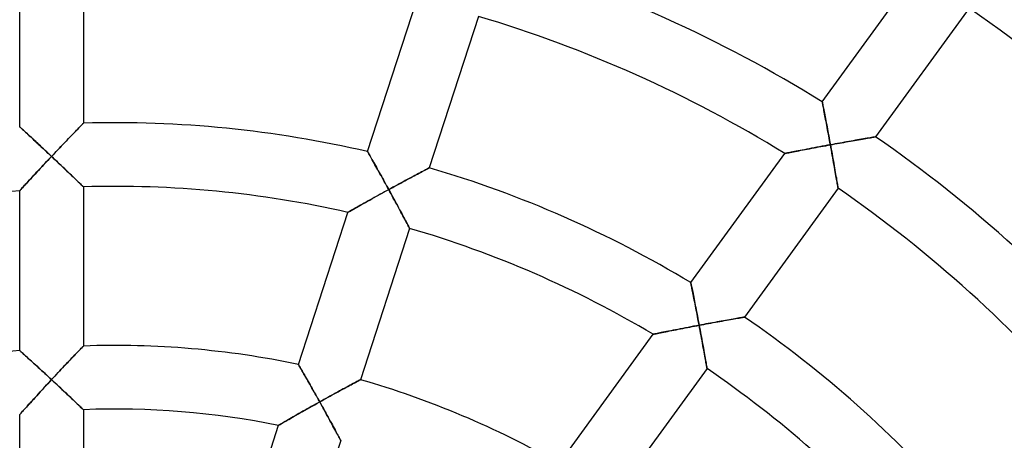
# Model space of a CAD drawing. Units: millimetres. Extents: x -634 to 634, y -666 to 666.
# Drawn here: x -6 to 56, y 50 to 76 of the extents above; entities that cross this region are included whole.
import ezdxf

# ---------------------------------------------------------------- set-up
doc = ezdxf.new("R2010")
doc.units = ezdxf.units.MM
doc.layers.add('HIDDEN', color=7, linetype='Continuous')
doc.layers.add('THICK', color=7, linetype='Continuous')

msp = doc.modelspace()

# ---------------------------------------------------------------- linework, layer by layer
at = {"layer": 'HIDDEN'}
for p, q in [((44.395, 71.304), (44.394, 71.311)), ((44.399, 71.285), (44.395, 71.304)), ((44.405, 71.254), (44.399, 71.285)), ((44.413, 71.212), (44.405, 71.254)), ((44.423, 71.158), (44.413, 71.212)), ((44.436, 71.095), (44.423, 71.158)), ((44.45, 71.022), (44.436, 71.095)), ((44.466, 70.941), (44.45, 71.022)), ((44.483, 70.852), (44.466, 70.941)), ((44.501, 70.756), (44.483, 70.852)), ((44.521, 70.654), (44.501, 70.756)), ((44.541, 70.547), (44.521, 70.654)), ((44.563, 70.436), (44.541, 70.547)), ((-2.084, 69.885), (-2.129, 69.839)), ((-2.048, 69.922), (-2.084, 69.885)), ((-2.021, 69.949), (-2.048, 69.922)), ((-2.005, 69.966), (-2.021, 69.949)), ((-2, 69.971), (-2.005, 69.966)), ((44.585, 70.32), (44.563, 70.436)), ((44.608, 70.2), (44.585, 70.32)), ((44.631, 70.078), (44.608, 70.2)), ((44.655, 69.952), (44.631, 70.078)), ((44.679, 69.824), (44.655, 69.952)), ((-5.995, 69.738), (-6, 69.742)), ((-5.981, 69.725), (-5.995, 69.738)), ((-5.958, 69.704), (-5.981, 69.725)), ((-5.927, 69.675), (-5.958, 69.704)), ((-5.887, 69.639), (-5.927, 69.675)), ((-5.84, 69.595), (-5.887, 69.639)), ((-5.786, 69.545), (-5.84, 69.595)), ((-5.725, 69.49), (-5.786, 69.545)), ((-5.659, 69.429), (-5.725, 69.49)), ((-5.588, 69.364), (-5.659, 69.429)), ((-5.513, 69.294), (-5.588, 69.364)), ((-5.433, 69.221), (-5.513, 69.294)), ((-2.623, 69.327), (-2.712, 69.235)), ((-2.538, 69.415), (-2.623, 69.327)), ((-2.457, 69.499), (-2.538, 69.415)), ((-2.38, 69.579), (-2.457, 69.499)), ((-2.308, 69.654), (-2.38, 69.579)), ((-2.242, 69.722), (-2.308, 69.654)), ((-2.182, 69.784), (-2.242, 69.722)), ((-2.129, 69.839), (-2.182, 69.784)), ((44.704, 69.694), (44.679, 69.824)), ((44.728, 69.563), (44.704, 69.694)), ((44.753, 69.43), (44.728, 69.563)), ((44.778, 69.295), (44.753, 69.43)), ((44.804, 69.16), (44.778, 69.295)), ((-5.35, 69.144), (-5.433, 69.221)), ((-5.264, 69.064), (-5.35, 69.144)), ((-5.176, 68.982), (-5.264, 69.064)), ((-5.085, 68.897), (-5.176, 68.982)), ((-4.992, 68.811), (-5.085, 68.897)), ((-4.897, 68.723), (-4.992, 68.811)), ((-4.8, 68.633), (-4.897, 68.723)), ((-4.703, 68.542), (-4.8, 68.633)), ((-3.285, 68.636), (-3.386, 68.531)), ((-3.186, 68.74), (-3.285, 68.636)), ((-3.087, 68.843), (-3.186, 68.74)), ((-2.99, 68.945), (-3.087, 68.843)), ((-2.895, 69.044), (-2.99, 68.945)), ((-2.802, 69.141), (-2.895, 69.044)), ((-2.712, 69.235), (-2.802, 69.141)), ((44.829, 69.023), (44.804, 69.16)), ((44.854, 68.886), (44.829, 69.023)), ((44.88, 68.749), (44.854, 68.886)), ((44.905, 68.612), (44.88, 68.749)), ((45.052, 68.638), (44.905, 68.612)), ((45.199, 68.665), (45.052, 68.638)), ((45.346, 68.692), (45.199, 68.665)), ((45.492, 68.718), (45.346, 68.692)), ((45.637, 68.745), (45.492, 68.718)), ((45.781, 68.771), (45.637, 68.745)), ((45.924, 68.796), (45.781, 68.771)), ((46.066, 68.821), (45.924, 68.796)), ((46.206, 68.846), (46.066, 68.821)), ((46.343, 68.871), (46.206, 68.846)), ((46.478, 68.895), (46.343, 68.871)), ((46.61, 68.918), (46.478, 68.895)), ((46.738, 68.94), (46.61, 68.918)), ((46.863, 68.962), (46.738, 68.94)), ((46.983, 68.983), (46.863, 68.962)), ((47.098, 69.003), (46.983, 68.983)), ((47.207, 69.022), (47.098, 69.003)), ((47.308, 69.039), (47.207, 69.022)), ((47.402, 69.056), (47.308, 69.039)), ((47.487, 69.07), (47.402, 69.056)), ((47.561, 69.083), (47.487, 69.07)), ((47.624, 69.094), (47.561, 69.083)), ((47.675, 69.102), (47.624, 69.094)), ((47.712, 69.109), (47.675, 69.102)), ((47.734, 69.112), (47.712, 69.109)), ((47.742, 69.114), (47.734, 69.112)), ((-4.604, 68.45), (-4.703, 68.542)), ((-4.505, 68.357), (-4.604, 68.45)), ((-4.405, 68.263), (-4.505, 68.357)), ((-4.304, 68.168), (-4.405, 68.263)), ((-4.203, 68.073), (-4.304, 68.168)), ((-4.101, 67.978), (-4.203, 68.073)), ((-3.794, 68.1), (-3.897, 67.991)), ((-3.691, 68.209), (-3.794, 68.1)), ((-3.589, 68.317), (-3.691, 68.209)), ((-3.487, 68.424), (-3.589, 68.317)), ((-3.386, 68.531), (-3.487, 68.424)), ((15.845, 68.183), (15.848, 68.177)), ((15.848, 68.177), (15.858, 68.161)), ((15.858, 68.161), (15.873, 68.134)), ((15.873, 68.134), (15.894, 68.097)), ((15.894, 68.097), (15.921, 68.049)), ((15.921, 68.049), (15.952, 67.994)), ((42.036, 68.066), (42.044, 68.067)), ((42.044, 68.067), (42.067, 68.072)), ((42.067, 68.072), (42.106, 68.079)), ((42.106, 68.079), (42.158, 68.09)), ((42.158, 68.09), (42.223, 68.102)), ((42.223, 68.102), (42.299, 68.117)), ((42.299, 68.117), (42.385, 68.134)), ((42.385, 68.134), (42.481, 68.153)), ((42.481, 68.153), (42.584, 68.173)), ((42.584, 68.173), (42.695, 68.195)), ((42.695, 68.195), (42.811, 68.217)), ((42.811, 68.217), (42.933, 68.241)), ((42.933, 68.241), (43.058, 68.265)), ((43.058, 68.265), (43.188, 68.29)), ((43.188, 68.29), (43.321, 68.315)), ((43.321, 68.315), (43.457, 68.341)), ((43.457, 68.341), (43.596, 68.367)), ((43.596, 68.367), (43.736, 68.394)), ((43.736, 68.394), (43.879, 68.421)), ((43.879, 68.421), (44.022, 68.448)), ((44.022, 68.448), (44.167, 68.475)), ((44.167, 68.475), (44.314, 68.502)), ((44.314, 68.502), (44.461, 68.53)), ((44.461, 68.53), (44.609, 68.557)), ((44.609, 68.557), (44.757, 68.584)), ((44.757, 68.584), (44.905, 68.612)), ((44.905, 68.612), (44.932, 68.462)), ((44.932, 68.462), (44.96, 68.313)), ((44.96, 68.313), (44.987, 68.164)), ((44.987, 68.164), (45.013, 68.016)), ((45.013, 68.016), (45.04, 67.869)), ((-4.516, 67.333), (-4.414, 67.442)), ((-4.414, 67.442), (-4.311, 67.552)), ((-4.311, 67.552), (-4.207, 67.662)), ((-4.207, 67.662), (-4.104, 67.772)), ((-4.104, 67.772), (-4, 67.882)), ((-4, 67.882), (-4.101, 67.978)), ((-3.897, 67.991), (-4, 67.882)), ((-4, 67.882), (-3.89, 67.778)), ((-3.89, 67.778), (-3.78, 67.674)), ((-3.78, 67.674), (-3.67, 67.571)), ((-3.67, 67.571), (-3.561, 67.468)), ((-3.561, 67.468), (-3.453, 67.365)), ((15.952, 67.994), (15.988, 67.93)), ((15.988, 67.93), (16.028, 67.858)), ((16.028, 67.858), (16.072, 67.78)), ((16.072, 67.78), (16.12, 67.696)), ((16.12, 67.696), (16.17, 67.606)), ((16.17, 67.606), (16.223, 67.512)), ((16.223, 67.512), (16.278, 67.413)), ((16.278, 67.413), (16.335, 67.311)), ((45.04, 67.869), (45.066, 67.724)), ((45.066, 67.724), (45.092, 67.579)), ((45.092, 67.579), (45.117, 67.437)), ((45.117, 67.437), (45.142, 67.297)), ((-5.106, 66.699), (-5.011, 66.801)), ((-5.011, 66.801), (-4.914, 66.905)), ((-4.914, 66.905), (-4.816, 67.011)), ((-4.816, 67.011), (-4.717, 67.117)), ((-4.717, 67.117), (-4.617, 67.225)), ((-4.617, 67.225), (-4.516, 67.333)), ((-3.453, 67.365), (-3.347, 67.263)), ((-3.347, 67.263), (-3.241, 67.163)), ((-3.241, 67.163), (-3.136, 67.063)), ((-3.136, 67.063), (-3.034, 66.965)), ((-3.034, 66.965), (-2.933, 66.869)), ((-2.933, 66.869), (-2.835, 66.775)), ((-2.835, 66.775), (-2.739, 66.683)), ((16.335, 67.311), (16.394, 67.205)), ((16.394, 67.205), (16.455, 67.097)), ((16.455, 67.097), (16.516, 66.986)), ((16.516, 66.986), (16.579, 66.872)), ((16.579, 66.872), (16.643, 66.757)), ((18.977, 66.77), (19.079, 66.825)), ((19.079, 66.825), (19.176, 66.877)), ((19.176, 66.877), (19.269, 66.926)), ((19.269, 66.926), (19.355, 66.971)), ((19.355, 66.971), (19.434, 67.013)), ((19.434, 67.013), (19.505, 67.051)), ((19.505, 67.051), (19.568, 67.085)), ((19.568, 67.085), (19.621, 67.113)), ((19.621, 67.113), (19.664, 67.135)), ((19.664, 67.135), (19.695, 67.151)), ((19.695, 67.151), (19.714, 67.161)), ((19.714, 67.161), (19.72, 67.165)), ((45.142, 67.297), (45.167, 67.159)), ((45.167, 67.159), (45.19, 67.025)), ((45.19, 67.025), (45.214, 66.894)), ((45.214, 66.894), (45.236, 66.767)), ((-5.618, 66.144), (-5.541, 66.227)), ((-5.541, 66.227), (-5.46, 66.315)), ((-5.46, 66.315), (-5.376, 66.407)), ((-5.376, 66.407), (-5.288, 66.502)), ((-5.288, 66.502), (-5.198, 66.599)), ((-5.198, 66.599), (-5.106, 66.699)), ((-2.739, 66.683), (-2.647, 66.594)), ((-2.647, 66.594), (-2.558, 66.509)), ((-2.558, 66.509), (-2.473, 66.427)), ((-2.473, 66.427), (-2.393, 66.35)), ((-2.393, 66.35), (-2.318, 66.277)), ((-2.318, 66.277), (-2.249, 66.211)), ((-2.249, 66.211), (-2.187, 66.151)), ((16.643, 66.757), (16.708, 66.64)), ((16.708, 66.64), (16.773, 66.522)), ((16.773, 66.522), (16.839, 66.403)), ((16.839, 66.403), (16.905, 66.283)), ((16.905, 66.283), (16.972, 66.162)), ((16.972, 66.162), (17.039, 66.04)), ((17.804, 66.14), (17.929, 66.207)), ((17.929, 66.207), (18.052, 66.274)), ((18.052, 66.274), (18.175, 66.34)), ((18.175, 66.34), (18.296, 66.406)), ((18.296, 66.406), (18.415, 66.47)), ((18.415, 66.47), (18.533, 66.533)), ((18.533, 66.533), (18.648, 66.595)), ((18.648, 66.595), (18.761, 66.655)), ((18.761, 66.655), (18.87, 66.714)), ((18.87, 66.714), (18.977, 66.77)), ((45.236, 66.767), (45.257, 66.645)), ((45.257, 66.645), (45.278, 66.529)), ((45.278, 66.529), (45.297, 66.418)), ((45.297, 66.418), (45.315, 66.315)), ((45.315, 66.315), (45.331, 66.22)), ((45.331, 66.22), (45.346, 66.135)), ((-6, 65.727), (-5.994, 65.733)), ((-5.994, 65.733), (-5.978, 65.751)), ((-5.978, 65.751), (-5.952, 65.78)), ((-5.952, 65.78), (-5.915, 65.82)), ((-5.915, 65.82), (-5.87, 65.869)), ((-5.87, 65.869), (-5.817, 65.927)), ((-5.817, 65.927), (-5.756, 65.993)), ((-5.756, 65.993), (-5.69, 66.065)), ((-5.69, 66.065), (-5.618, 66.144)), ((-2.187, 66.151), (-2.132, 66.098)), ((-2.132, 66.098), (-2.086, 66.053)), ((-2.086, 66.053), (-2.049, 66.017)), ((-2.049, 66.017), (-2.022, 65.991)), ((-2.022, 65.991), (-2.006, 65.975)), ((-2.006, 65.975), (-2, 65.97)), ((16.775, 65.578), (16.643, 65.505)), ((16.907, 65.651), (16.775, 65.578)), ((17.04, 65.723), (16.907, 65.651)), ((17.039, 66.04), (17.106, 65.918)), ((17.173, 65.796), (17.04, 65.723)), ((17.106, 65.918), (17.173, 65.796)), ((17.173, 65.796), (17.299, 65.865)), ((17.245, 65.663), (17.173, 65.796)), ((17.318, 65.53), (17.245, 65.663)), ((17.299, 65.865), (17.426, 65.934)), ((17.426, 65.934), (17.552, 66.003)), ((17.552, 66.003), (17.678, 66.072)), ((17.678, 66.072), (17.804, 66.14)), ((45.346, 66.135), (45.359, 66.059)), ((45.359, 66.059), (45.37, 65.995)), ((45.37, 65.995), (45.379, 65.944)), ((45.379, 65.944), (45.385, 65.907)), ((45.385, 65.907), (45.389, 65.884)), ((45.389, 65.884), (45.39, 65.877)), ((15.636, 64.946), (15.521, 64.881)), ((15.755, 65.012), (15.636, 64.946)), ((15.877, 65.08), (15.755, 65.012)), ((16.001, 65.149), (15.877, 65.08)), ((16.127, 65.219), (16.001, 65.149)), ((16.254, 65.29), (16.127, 65.219)), ((16.383, 65.361), (16.254, 65.29)), ((16.512, 65.433), (16.383, 65.361)), ((16.643, 65.505), (16.512, 65.433)), ((17.39, 65.398), (17.318, 65.53)), ((17.461, 65.266), (17.39, 65.398)), ((17.533, 65.135), (17.461, 65.266)), ((17.603, 65.005), (17.533, 65.135)), ((17.672, 64.877), (17.603, 65.005)), ((14.611, 64.368), (14.604, 64.364)), ((14.632, 64.38), (14.611, 64.368)), ((14.667, 64.399), (14.632, 64.38)), ((14.714, 64.426), (14.667, 64.399)), ((14.772, 64.459), (14.714, 64.426)), ((14.841, 64.498), (14.772, 64.459)), ((14.918, 64.542), (14.841, 64.498)), ((15.004, 64.59), (14.918, 64.542)), ((15.097, 64.643), (15.004, 64.59)), ((15.195, 64.698), (15.097, 64.643)), ((15.299, 64.757), (15.195, 64.698)), ((15.408, 64.818), (15.299, 64.757)), ((15.521, 64.881), (15.408, 64.818)), ((17.741, 64.75), (17.672, 64.877)), ((17.808, 64.625), (17.741, 64.75)), ((17.874, 64.502), (17.808, 64.625)), ((17.938, 64.383), (17.874, 64.502)), ((18.001, 64.266), (17.938, 64.383)), ((18.061, 64.153), (18.001, 64.266)), ((18.12, 64.044), (18.061, 64.153)), ((18.175, 63.94), (18.12, 64.044)), ((18.228, 63.842), (18.175, 63.94)), ((18.276, 63.75), (18.228, 63.842)), ((18.321, 63.665), (18.276, 63.75)), ((18.362, 63.589), (18.321, 63.665)), ((18.397, 63.522), (18.362, 63.589)), ((18.428, 63.465), (18.397, 63.522)), ((18.452, 63.419), (18.428, 63.465)), ((18.469, 63.386), (18.452, 63.419)), ((18.48, 63.366), (18.469, 63.386)), ((18.484, 63.359), (18.48, 63.366)), ((36.141, 59.943), (36.139, 59.949)), ((36.144, 59.925), (36.141, 59.943)), ((36.151, 59.894), (36.144, 59.925)), ((36.159, 59.852), (36.151, 59.894)), ((36.17, 59.799), (36.159, 59.852)), ((36.183, 59.736), (36.17, 59.799)), ((36.197, 59.664), (36.183, 59.736)), ((36.213, 59.584), (36.197, 59.664)), ((36.231, 59.496), (36.213, 59.584)), ((36.25, 59.401), (36.231, 59.496)), ((36.27, 59.301), (36.25, 59.401)), ((36.291, 59.194), (36.27, 59.301)), ((36.313, 59.084), (36.291, 59.194)), ((36.336, 58.968), (36.313, 59.084)), ((36.359, 58.85), (36.336, 58.968)), ((36.383, 58.728), (36.359, 58.85)), ((36.408, 58.603), (36.383, 58.728)), ((36.432, 58.476), (36.408, 58.603)), ((36.458, 58.347), (36.432, 58.476)), ((36.483, 58.216), (36.458, 58.347)), ((36.509, 58.083), (36.483, 58.216)), ((36.534, 57.95), (36.509, 58.083)), ((36.56, 57.815), (36.534, 57.95)), ((36.586, 57.679), (36.56, 57.815)), ((36.612, 57.543), (36.586, 57.679)), ((36.638, 57.406), (36.612, 57.543)), ((37.921, 57.502), (37.785, 57.477)), ((38.055, 57.526), (37.921, 57.502)), ((38.186, 57.55), (38.055, 57.526)), ((38.315, 57.573), (38.186, 57.55)), ((38.44, 57.595), (38.315, 57.573)), ((38.563, 57.617), (38.44, 57.595)), ((38.681, 57.638), (38.563, 57.617)), ((38.795, 57.659), (38.681, 57.638)), ((38.904, 57.678), (38.795, 57.659)), ((39.007, 57.696), (38.904, 57.678)), ((39.103, 57.713), (39.007, 57.696)), ((39.191, 57.728), (39.103, 57.713)), ((39.271, 57.742), (39.191, 57.728)), ((39.341, 57.754), (39.271, 57.742)), ((39.4, 57.765), (39.341, 57.754)), ((39.448, 57.773), (39.4, 57.765)), ((39.482, 57.779), (39.448, 57.773)), ((39.503, 57.782), (39.482, 57.779)), ((39.51, 57.784), (39.503, 57.782)), ((34.562, 56.86), (34.684, 56.884)), ((34.684, 56.884), (34.81, 56.909)), ((34.81, 56.909), (34.94, 56.935)), ((34.94, 56.935), (35.074, 56.962)), ((35.074, 56.962), (35.211, 56.989)), ((35.211, 56.989), (35.35, 57.016)), ((35.35, 57.016), (35.491, 57.044)), ((35.491, 57.044), (35.634, 57.072)), ((35.634, 57.072), (35.778, 57.1)), ((35.778, 57.1), (35.924, 57.128)), ((35.924, 57.128), (36.071, 57.156)), ((36.071, 57.156), (36.219, 57.184)), ((36.219, 57.184), (36.367, 57.213)), ((36.367, 57.213), (36.516, 57.241)), ((36.516, 57.241), (36.664, 57.269)), ((36.664, 57.269), (36.638, 57.406)), ((36.806, 57.296), (36.664, 57.269)), ((36.664, 57.269), (36.692, 57.12)), ((36.692, 57.12), (36.72, 56.972)), ((36.72, 56.972), (36.748, 56.823)), ((36.948, 57.322), (36.806, 57.296)), ((37.089, 57.349), (36.948, 57.322)), ((37.231, 57.375), (37.089, 57.349)), ((37.371, 57.401), (37.231, 57.375)), ((37.51, 57.427), (37.371, 57.401)), ((37.648, 57.452), (37.51, 57.427)), ((37.785, 57.477), (37.648, 57.452)), ((33.779, 56.701), (33.787, 56.702)), ((33.787, 56.702), (33.811, 56.707)), ((33.811, 56.707), (33.849, 56.715)), ((33.849, 56.715), (33.902, 56.726)), ((33.902, 56.726), (33.968, 56.739)), ((33.968, 56.739), (34.045, 56.755)), ((34.045, 56.755), (34.133, 56.773)), ((34.133, 56.773), (34.229, 56.793)), ((34.229, 56.793), (34.333, 56.814)), ((34.333, 56.814), (34.444, 56.836)), ((34.444, 56.836), (34.562, 56.86)), ((36.748, 56.823), (36.775, 56.676)), ((36.775, 56.676), (36.802, 56.529)), ((36.802, 56.529), (36.829, 56.384)), ((36.829, 56.384), (36.855, 56.24)), ((-5.995, 55.673), (-6, 55.678)), ((-5.982, 55.661), (-5.995, 55.673)), ((-5.959, 55.641), (-5.982, 55.661)), ((-2.289, 55.664), (-2.357, 55.593)), ((-2.227, 55.729), (-2.289, 55.664)), ((-2.17, 55.788), (-2.227, 55.729)), ((-2.121, 55.839), (-2.17, 55.788)), ((-2.078, 55.883), (-2.121, 55.839)), ((-2.045, 55.918), (-2.078, 55.883)), ((-2.02, 55.943), (-2.045, 55.918)), ((-2.005, 55.959), (-2.02, 55.943)), ((-2, 55.964), (-2.005, 55.959)), ((36.855, 56.24), (36.881, 56.099)), ((36.881, 56.099), (36.907, 55.959)), ((36.907, 55.959), (36.932, 55.822)), ((36.932, 55.822), (36.956, 55.688)), ((36.956, 55.688), (36.979, 55.558)), ((-5.927, 55.612), (-5.959, 55.641)), ((-5.888, 55.577), (-5.927, 55.612)), ((-5.841, 55.535), (-5.888, 55.577)), ((-5.787, 55.486), (-5.841, 55.535)), ((-5.727, 55.432), (-5.787, 55.486)), ((-5.661, 55.373), (-5.727, 55.432)), ((-5.591, 55.309), (-5.661, 55.373)), ((-5.515, 55.241), (-5.591, 55.309)), ((-5.436, 55.169), (-5.515, 55.241)), ((-5.353, 55.093), (-5.436, 55.169)), ((-5.267, 55.015), (-5.353, 55.093)), ((-2.846, 55.081), (-2.936, 54.985)), ((-2.758, 55.174), (-2.846, 55.081)), ((-2.671, 55.264), (-2.758, 55.174)), ((-2.588, 55.352), (-2.671, 55.264)), ((-2.507, 55.436), (-2.588, 55.352)), ((-2.43, 55.517), (-2.507, 55.436)), ((-2.357, 55.593), (-2.43, 55.517)), ((36.979, 55.558), (37.002, 55.432)), ((37.002, 55.432), (37.023, 55.31)), ((37.023, 55.31), (37.044, 55.194)), ((37.044, 55.194), (37.064, 55.084)), ((37.064, 55.084), (37.082, 54.982)), ((-5.178, 54.935), (-5.267, 55.015)), ((-5.087, 54.852), (-5.178, 54.935)), ((-4.994, 54.767), (-5.087, 54.852)), ((-4.899, 54.68), (-4.994, 54.767)), ((-4.802, 54.591), (-4.899, 54.68)), ((-4.704, 54.502), (-4.802, 54.591)), ((-4.606, 54.411), (-4.704, 54.502)), ((-4.506, 54.319), (-4.606, 54.411)), ((-3.41, 54.483), (-3.508, 54.379)), ((-3.314, 54.586), (-3.41, 54.483)), ((-3.218, 54.688), (-3.314, 54.586)), ((-3.123, 54.788), (-3.218, 54.688)), ((-3.029, 54.888), (-3.123, 54.788)), ((-2.936, 54.985), (-3.029, 54.888)), ((11.499, 54.807), (11.502, 54.801)), ((11.502, 54.801), (11.511, 54.785)), ((11.511, 54.785), (11.527, 54.759)), ((11.527, 54.759), (11.548, 54.722)), ((11.548, 54.722), (11.574, 54.676)), ((11.574, 54.676), (11.606, 54.622)), ((11.606, 54.622), (11.642, 54.559)), ((11.642, 54.559), (11.683, 54.489)), ((11.683, 54.489), (11.727, 54.412)), ((11.727, 54.412), (11.774, 54.329)), ((37.082, 54.982), (37.098, 54.887)), ((37.098, 54.887), (37.113, 54.802)), ((37.113, 54.802), (37.126, 54.728)), ((37.126, 54.728), (37.137, 54.664)), ((37.137, 54.664), (37.146, 54.613)), ((37.146, 54.613), (37.153, 54.576)), ((37.153, 54.576), (37.157, 54.554)), ((37.157, 54.554), (37.158, 54.546)), ((-4.405, 54.227), (-4.506, 54.319)), ((-4.304, 54.134), (-4.405, 54.227)), ((-4.203, 54.04), (-4.304, 54.134)), ((-4.102, 53.946), (-4.203, 54.04)), ((-4.103, 53.74), (-4, 53.852)), ((-4, 53.852), (-4.102, 53.946)), ((-3.901, 53.958), (-4, 53.852)), ((-4, 53.852), (-3.89, 53.749)), ((-3.803, 54.064), (-3.901, 53.958)), ((-3.704, 54.17), (-3.803, 54.064)), ((-3.606, 54.275), (-3.704, 54.17)), ((-3.508, 54.379), (-3.606, 54.275)), ((11.774, 54.329), (11.825, 54.241)), ((11.825, 54.241), (11.878, 54.148)), ((11.878, 54.148), (11.934, 54.051)), ((11.934, 54.051), (11.992, 53.95)), ((11.992, 53.95), (12.051, 53.846)), ((12.051, 53.846), (12.112, 53.739)), ((15.285, 53.786), (15.331, 53.811)), ((15.331, 53.811), (15.364, 53.829)), ((15.364, 53.829), (15.385, 53.84)), ((15.385, 53.84), (15.392, 53.843)), ((-4.716, 53.075), (-4.616, 53.184)), ((-4.616, 53.184), (-4.515, 53.294)), ((-4.515, 53.294), (-4.413, 53.405)), ((-4.413, 53.405), (-4.31, 53.517)), ((-4.31, 53.517), (-4.207, 53.628)), ((-4.207, 53.628), (-4.103, 53.74)), ((-3.89, 53.749), (-3.779, 53.646)), ((-3.779, 53.646), (-3.669, 53.544)), ((-3.669, 53.544), (-3.56, 53.442)), ((-3.56, 53.442), (-3.452, 53.34)), ((-3.452, 53.34), (-3.345, 53.24)), ((-3.345, 53.24), (-3.239, 53.14)), ((12.112, 53.739), (12.174, 53.629)), ((12.174, 53.629), (12.238, 53.517)), ((12.238, 53.517), (12.302, 53.403)), ((12.302, 53.403), (12.368, 53.288)), ((12.368, 53.288), (12.434, 53.171)), ((12.434, 53.171), (12.5, 53.053)), ((14.126, 53.162), (14.248, 53.228)), ((14.248, 53.228), (14.367, 53.293)), ((14.367, 53.293), (14.482, 53.355)), ((14.482, 53.355), (14.595, 53.416)), ((14.595, 53.416), (14.703, 53.475)), ((14.703, 53.475), (14.807, 53.53)), ((14.807, 53.53), (14.905, 53.583)), ((14.905, 53.583), (14.998, 53.633)), ((14.998, 53.633), (15.083, 53.678)), ((15.083, 53.678), (15.159, 53.719)), ((15.159, 53.719), (15.227, 53.755)), ((15.227, 53.755), (15.285, 53.786)), ((-5.196, 52.548), (-5.104, 52.65)), ((-5.104, 52.65), (-5.009, 52.754)), ((-5.009, 52.754), (-4.913, 52.86)), ((-4.913, 52.86), (-4.815, 52.967)), ((-4.815, 52.967), (-4.716, 53.075)), ((-3.239, 53.14), (-3.134, 53.042)), ((-3.134, 53.042), (-3.031, 52.945)), ((-3.031, 52.945), (-2.931, 52.849)), ((-2.931, 52.849), (-2.833, 52.757)), ((-2.833, 52.757), (-2.737, 52.666)), ((-2.737, 52.666), (-2.645, 52.578)), ((-2.645, 52.578), (-2.556, 52.494)), ((12.5, 53.053), (12.567, 52.934)), ((12.567, 52.934), (12.634, 52.814)), ((12.634, 52.814), (12.702, 52.694)), ((12.702, 52.694), (12.769, 52.573)), ((12.769, 52.573), (12.837, 52.452)), ((12.968, 52.525), (13.1, 52.598)), ((13.1, 52.598), (13.231, 52.671)), ((13.231, 52.671), (13.362, 52.743)), ((13.362, 52.743), (13.492, 52.815)), ((13.492, 52.815), (13.622, 52.886)), ((13.622, 52.886), (13.75, 52.956)), ((13.75, 52.956), (13.877, 53.026)), ((13.877, 53.026), (14.002, 53.095)), ((14.002, 53.095), (14.126, 53.162)), ((-5.755, 51.928), (-5.688, 52.002)), ((-5.688, 52.002), (-5.616, 52.083)), ((-5.616, 52.083), (-5.539, 52.168)), ((-5.539, 52.168), (-5.458, 52.258)), ((-5.458, 52.258), (-5.373, 52.352)), ((-5.373, 52.352), (-5.286, 52.448)), ((-5.286, 52.448), (-5.196, 52.548)), ((-2.556, 52.494), (-2.471, 52.413)), ((-2.471, 52.413), (-2.391, 52.336)), ((-2.391, 52.336), (-2.316, 52.265)), ((-2.316, 52.265), (-2.248, 52.199)), ((-2.248, 52.199), (-2.186, 52.14)), ((-2.186, 52.14), (-2.131, 52.088)), ((-2.131, 52.088), (-2.085, 52.044)), ((-2.085, 52.044), (-2.049, 52.008)), ((-2.049, 52.008), (-2.022, 51.983)), ((-2.022, 51.983), (-2.006, 51.967)), ((-2.006, 51.967), (-2, 51.962)), ((11.916, 51.935), (11.789, 51.862)), ((12.045, 52.008), (11.916, 51.935)), ((12.175, 52.081), (12.045, 52.008)), ((12.306, 52.155), (12.175, 52.081)), ((12.438, 52.229), (12.306, 52.155)), ((12.571, 52.304), (12.438, 52.229)), ((12.704, 52.378), (12.571, 52.304)), ((12.837, 52.452), (12.704, 52.378)), ((12.837, 52.452), (12.968, 52.525)), ((12.91, 52.32), (12.837, 52.452)), ((12.983, 52.188), (12.91, 52.32)), ((13.056, 52.057), (12.983, 52.188)), ((13.129, 51.926), (13.056, 52.057)), ((-6, 51.653), (-5.994, 51.659)), ((-5.994, 51.659), (-5.978, 51.677)), ((-5.978, 51.677), (-5.951, 51.708)), ((-5.951, 51.708), (-5.914, 51.749)), ((-5.914, 51.749), (-5.869, 51.8)), ((-5.869, 51.8), (-5.815, 51.86)), ((-5.815, 51.86), (-5.755, 51.928)), ((10.853, 51.326), (10.754, 51.269)), ((10.958, 51.387), (10.853, 51.326)), ((11.067, 51.45), (10.958, 51.387)), ((11.18, 51.515), (11.067, 51.45)), ((11.296, 51.582), (11.18, 51.515)), ((11.416, 51.65), (11.296, 51.582)), ((11.538, 51.72), (11.416, 51.65)), ((11.662, 51.791), (11.538, 51.72)), ((11.789, 51.862), (11.662, 51.791)), ((13.2, 51.796), (13.129, 51.926)), ((13.271, 51.668), (13.2, 51.796)), ((13.341, 51.54), (13.271, 51.668)), ((13.41, 51.414), (13.341, 51.54)), ((13.478, 51.29), (13.41, 51.414)), ((10.262, 50.983), (10.255, 50.979)), ((10.284, 50.995), (10.262, 50.983)), ((10.319, 51.016), (10.284, 50.995)), ((10.367, 51.044), (10.319, 51.016)), ((10.426, 51.078), (10.367, 51.044)), ((10.495, 51.119), (10.426, 51.078)), ((10.574, 51.164), (10.495, 51.119)), ((10.66, 51.215), (10.574, 51.164)), ((10.754, 51.269), (10.66, 51.215)), ((13.544, 51.168), (13.478, 51.29)), ((13.609, 51.05), (13.544, 51.168)), ((13.672, 50.934), (13.609, 51.05)), ((13.732, 50.822), (13.672, 50.934)), ((13.791, 50.714), (13.732, 50.822)), ((13.846, 50.611), (13.791, 50.714)), ((13.899, 50.514), (13.846, 50.611)), ((13.948, 50.423), (13.899, 50.514)), ((13.993, 50.339), (13.948, 50.423)), ((14.033, 50.263), (13.993, 50.339)), ((14.069, 50.197), (14.033, 50.263)), ((14.099, 50.141), (14.069, 50.197)), ((14.123, 50.096), (14.099, 50.141)), ((14.141, 50.063), (14.123, 50.096)), ((14.151, 50.043), (14.141, 50.063)), ((14.155, 50.036), (14.151, 50.043))]:
    msp.add_line(p, q, dxfattribs=at)
at = {"layer": 'THICK'}
for p, q in [((-6, 69.742), (-6, 79.775)), ((-2, 79.975), (-2, 69.971)), ((44.394, 71.311), (50.285, 79.419)), ((15.845, 68.183), (18.945, 77.724)), ((22.812, 76.679), (19.72, 67.165)), ((53.621, 77.206), (47.742, 69.114)), ((44.394, 71.311), (44.395, 71.304)), ((44.395, 71.304), (44.399, 71.283)), ((44.399, 71.283), (44.406, 71.25)), ((44.406, 71.25), (44.414, 71.204)), ((44.414, 71.204), (44.426, 71.147)), ((44.426, 71.147), (44.439, 71.079)), ((44.439, 71.079), (44.454, 71.001)), ((44.454, 71.001), (44.471, 70.914)), ((44.471, 70.914), (44.489, 70.819)), ((44.489, 70.819), (44.509, 70.718)), ((44.509, 70.718), (44.53, 70.61)), ((44.53, 70.61), (44.551, 70.496)), ((44.551, 70.496), (44.574, 70.378)), ((-2.12, 69.848), (-2.078, 69.891)), ((-2.078, 69.891), (-2.044, 69.926)), ((-2.044, 69.926), (-2.02, 69.951)), ((-2.02, 69.951), (-2.005, 69.966)), ((-2.005, 69.966), (-2, 69.971)), ((44.574, 70.378), (44.597, 70.256)), ((44.597, 70.256), (44.621, 70.13)), ((44.621, 70.13), (44.646, 70.001)), ((44.646, 70.001), (44.671, 69.869)), ((44.671, 69.869), (44.696, 69.735)), ((-6, 69.742), (-5.995, 69.738)), ((-5.995, 69.738), (-5.98, 69.724)), ((-5.98, 69.724), (-5.955, 69.701)), ((-5.955, 69.701), (-5.921, 69.67)), ((-5.921, 69.67), (-5.878, 69.631)), ((-5.878, 69.631), (-5.828, 69.584)), ((-5.828, 69.584), (-5.77, 69.531)), ((-5.77, 69.531), (-5.706, 69.472)), ((-5.706, 69.472), (-5.635, 69.407)), ((-5.635, 69.407), (-5.56, 69.337)), ((-5.56, 69.337), (-5.48, 69.263)), ((-5.48, 69.263), (-5.396, 69.186)), ((-2.755, 69.19), (-2.669, 69.28)), ((-2.669, 69.28), (-2.585, 69.367)), ((-2.585, 69.367), (-2.505, 69.45)), ((-2.505, 69.45), (-2.428, 69.529)), ((-2.428, 69.529), (-2.356, 69.605)), ((-2.356, 69.605), (-2.288, 69.675)), ((-2.288, 69.675), (-2.225, 69.739)), ((-2.225, 69.739), (-2.169, 69.797)), ((-2.169, 69.797), (-2.12, 69.848)), ((44.696, 69.735), (44.722, 69.598)), ((44.722, 69.598), (44.748, 69.46)), ((44.748, 69.46), (44.774, 69.321)), ((44.774, 69.321), (44.8, 69.181)), ((-5.396, 69.186), (-5.308, 69.104)), ((-5.308, 69.104), (-5.217, 69.02)), ((-5.217, 69.02), (-5.124, 68.933)), ((-5.124, 68.933), (-5.028, 68.844)), ((-5.028, 68.844), (-4.93, 68.753)), ((-4.93, 68.753), (-4.83, 68.661)), ((-4.83, 68.661), (-4.729, 68.566)), ((-3.311, 68.609), (-3.215, 68.71)), ((-3.215, 68.71), (-3.12, 68.809)), ((-3.12, 68.809), (-3.026, 68.907)), ((-3.026, 68.907), (-2.934, 69.004)), ((-2.934, 69.004), (-2.843, 69.098)), ((-2.843, 69.098), (-2.755, 69.19)), ((44.8, 69.181), (44.826, 69.039)), ((44.826, 69.039), (44.852, 68.897)), ((44.852, 68.897), (44.879, 68.754)), ((44.879, 68.754), (44.905, 68.612)), ((44.905, 68.612), (45.047, 68.637)), ((45.047, 68.637), (45.188, 68.663)), ((45.188, 68.663), (45.33, 68.689)), ((45.33, 68.689), (45.47, 68.715)), ((45.47, 68.715), (45.611, 68.74)), ((45.611, 68.74), (45.75, 68.765)), ((45.75, 68.765), (45.887, 68.79)), ((45.887, 68.79), (46.024, 68.814)), ((46.024, 68.814), (46.159, 68.838)), ((46.159, 68.838), (46.293, 68.862)), ((46.293, 68.862), (46.424, 68.885)), ((46.424, 68.885), (46.552, 68.908)), ((46.552, 68.908), (46.677, 68.93)), ((46.677, 68.93), (46.799, 68.951)), ((46.799, 68.951), (46.917, 68.971)), ((46.917, 68.971), (47.031, 68.991)), ((47.031, 68.991), (47.139, 69.01)), ((47.139, 69.01), (47.242, 69.028)), ((47.242, 69.028), (47.337, 69.044)), ((47.337, 69.044), (47.425, 69.059)), ((47.425, 69.059), (47.504, 69.073)), ((47.504, 69.073), (47.574, 69.085)), ((47.574, 69.085), (47.633, 69.095)), ((47.633, 69.095), (47.68, 69.103)), ((47.68, 69.103), (47.714, 69.109)), ((47.714, 69.109), (47.735, 69.113)), ((47.735, 69.113), (47.742, 69.114)), ((-4.729, 68.566), (-4.627, 68.471)), ((-4.627, 68.471), (-4.524, 68.375)), ((-4.524, 68.375), (-4.42, 68.277)), ((-4.42, 68.277), (-4.315, 68.179)), ((-4.315, 68.179), (-4.21, 68.08)), ((-4.21, 68.08), (-4.105, 67.981)), ((-3.901, 67.987), (-3.802, 68.092)), ((-3.802, 68.092), (-3.703, 68.197)), ((-3.703, 68.197), (-3.604, 68.301)), ((-3.604, 68.301), (-3.506, 68.404)), ((-3.506, 68.404), (-3.408, 68.507)), ((-3.408, 68.507), (-3.311, 68.609)), ((15.849, 68.177), (15.845, 68.183)), ((15.859, 68.159), (15.849, 68.177)), ((15.875, 68.13), (15.859, 68.159)), ((15.898, 68.09), (15.875, 68.13)), ((15.926, 68.039), (15.898, 68.09)), ((15.96, 67.979), (15.926, 68.039)), ((36.139, 59.949), (42.036, 68.066)), ((42.043, 68.067), (42.036, 68.066)), ((42.065, 68.071), (42.043, 68.067)), ((42.099, 68.078), (42.065, 68.071)), ((42.147, 68.088), (42.099, 68.078)), ((42.206, 68.099), (42.147, 68.088)), ((42.276, 68.113), (42.206, 68.099)), ((42.356, 68.129), (42.276, 68.113)), ((42.444, 68.146), (42.356, 68.129)), ((42.54, 68.164), (42.444, 68.146)), ((42.643, 68.184), (42.54, 68.164)), ((42.754, 68.206), (42.643, 68.184)), ((42.873, 68.229), (42.754, 68.206)), ((43, 68.253), (42.873, 68.229)), ((43.133, 68.279), (43, 68.253)), ((43.273, 68.306), (43.133, 68.279)), ((43.42, 68.334), (43.273, 68.306)), ((43.572, 68.363), (43.42, 68.334)), ((43.728, 68.392), (43.572, 68.363)), ((43.888, 68.422), (43.728, 68.392)), ((44.051, 68.453), (43.888, 68.422)), ((44.218, 68.484), (44.051, 68.453)), ((44.387, 68.516), (44.218, 68.484)), ((44.558, 68.548), (44.387, 68.516)), ((44.731, 68.58), (44.558, 68.548)), ((44.905, 68.612), (44.731, 68.58)), ((44.935, 68.445), (44.905, 68.612)), ((44.966, 68.28), (44.935, 68.445)), ((44.995, 68.116), (44.966, 68.28)), ((45.025, 67.954), (44.995, 68.116)), ((-4.363, 67.496), (-4.481, 67.37)), ((-4.243, 67.624), (-4.363, 67.496)), ((-4.122, 67.753), (-4.243, 67.624)), ((-4, 67.882), (-4.122, 67.753)), ((-4.105, 67.981), (-4, 67.882)), ((-4, 67.882), (-3.901, 67.987)), ((-3.877, 67.767), (-4, 67.882)), ((-3.756, 67.651), (-3.877, 67.767)), ((-3.635, 67.537), (-3.756, 67.651)), ((-3.516, 67.425), (-3.635, 67.537)), ((-3.399, 67.313), (-3.516, 67.425)), ((15.999, 67.911), (15.96, 67.979)), ((16.042, 67.835), (15.999, 67.911)), ((16.088, 67.751), (16.042, 67.835)), ((16.139, 67.662), (16.088, 67.751)), ((16.192, 67.567), (16.139, 67.662)), ((16.248, 67.467), (16.192, 67.567)), ((16.306, 67.362), (16.248, 67.467)), ((45.053, 67.795), (45.025, 67.954)), ((45.081, 67.638), (45.053, 67.795)), ((45.109, 67.485), (45.081, 67.638)), ((45.136, 67.335), (45.109, 67.485)), ((-5.038, 66.772), (-5.14, 66.662)), ((-4.933, 66.886), (-5.038, 66.772)), ((-4.824, 67.003), (-4.933, 66.886)), ((-4.712, 67.123), (-4.824, 67.003)), ((-4.598, 67.245), (-4.712, 67.123)), ((-4.481, 67.37), (-4.598, 67.245)), ((-3.284, 67.204), (-3.399, 67.313)), ((-3.172, 67.097), (-3.284, 67.204)), ((-3.063, 66.993), (-3.172, 67.097)), ((-2.956, 66.891), (-3.063, 66.993)), ((-2.854, 66.793), (-2.956, 66.891)), ((-2.757, 66.7), (-2.854, 66.793)), ((16.367, 67.254), (16.306, 67.362)), ((16.429, 67.143), (16.367, 67.254)), ((16.492, 67.029), (16.429, 67.143)), ((16.557, 66.912), (16.492, 67.029)), ((16.623, 66.793), (16.557, 66.912)), ((16.69, 66.672), (16.623, 66.793)), ((19.036, 66.802), (18.928, 66.744)), ((19.14, 66.857), (19.036, 66.802)), ((19.237, 66.909), (19.14, 66.857)), ((19.329, 66.958), (19.237, 66.909)), ((19.413, 67.003), (19.329, 66.958)), ((19.49, 67.043), (19.413, 67.003)), ((19.557, 67.079), (19.49, 67.043)), ((19.614, 67.109), (19.557, 67.079)), ((19.66, 67.133), (19.614, 67.109)), ((19.693, 67.15), (19.66, 67.133)), ((19.713, 67.161), (19.693, 67.15)), ((19.72, 67.165), (19.713, 67.161)), ((45.161, 67.19), (45.136, 67.335)), ((45.186, 67.05), (45.161, 67.19)), ((45.21, 66.917), (45.186, 67.05)), ((45.232, 66.789), (45.21, 66.917)), ((45.253, 66.669), (45.232, 66.789)), ((-5.579, 66.186), (-5.651, 66.108)), ((-5.502, 66.271), (-5.579, 66.186)), ((-5.419, 66.36), (-5.502, 66.271)), ((-5.331, 66.456), (-5.419, 66.36)), ((-5.238, 66.556), (-5.331, 66.456)), ((-5.14, 66.662), (-5.238, 66.556)), ((-2.664, 66.61), (-2.757, 66.7)), ((-2.576, 66.526), (-2.664, 66.61)), ((-2.493, 66.446), (-2.576, 66.526)), ((-2.416, 66.372), (-2.493, 66.446)), ((-2.344, 66.303), (-2.416, 66.372)), ((-2.278, 66.239), (-2.344, 66.303)), ((-2.217, 66.18), (-2.278, 66.239)), ((-2.163, 66.127), (-2.217, 66.18)), ((16.758, 66.55), (16.69, 66.672)), ((16.826, 66.426), (16.758, 66.55)), ((16.895, 66.301), (16.826, 66.426)), ((16.964, 66.176), (16.895, 66.301)), ((17.034, 66.049), (16.964, 66.176)), ((17.957, 66.223), (17.828, 66.153)), ((18.085, 66.292), (17.957, 66.223)), ((18.212, 66.36), (18.085, 66.292)), ((18.337, 66.428), (18.212, 66.36)), ((18.461, 66.494), (18.337, 66.428)), ((18.582, 66.559), (18.461, 66.494)), ((18.701, 66.623), (18.582, 66.559)), ((18.816, 66.685), (18.701, 66.623)), ((18.928, 66.744), (18.816, 66.685)), ((45.273, 66.556), (45.253, 66.669)), ((45.291, 66.45), (45.273, 66.556)), ((45.308, 66.351), (45.291, 66.45)), ((45.324, 66.26), (45.308, 66.351)), ((45.339, 66.176), (45.324, 66.26)), ((45.352, 66.101), (45.339, 66.176)), ((-5.995, 65.732), (-6, 65.727)), ((-6, 55.678), (-6, 65.727)), ((-5.98, 65.748), (-5.995, 65.732)), ((-5.956, 65.775), (-5.98, 65.748)), ((-5.923, 65.811), (-5.956, 65.775)), ((-5.882, 65.856), (-5.923, 65.811)), ((-5.833, 65.909), (-5.882, 65.856)), ((-5.778, 65.969), (-5.833, 65.909)), ((-5.717, 66.036), (-5.778, 65.969)), ((-5.651, 66.108), (-5.717, 66.036)), ((-2.115, 66.081), (-2.163, 66.127)), ((-2.074, 66.042), (-2.115, 66.081)), ((-2.042, 66.011), (-2.074, 66.042)), ((-2.019, 65.988), (-2.042, 66.011)), ((-2.005, 65.974), (-2.019, 65.988)), ((-2, 65.97), (-2.005, 65.974)), ((-2, 65.97), (-2, 55.964)), ((16.556, 65.457), (16.708, 65.541)), ((16.708, 65.541), (16.861, 65.625)), ((16.861, 65.625), (17.016, 65.71)), ((17.016, 65.71), (17.173, 65.796)), ((17.103, 65.923), (17.034, 66.049)), ((17.173, 65.796), (17.103, 65.923)), ((17.304, 65.868), (17.173, 65.796)), ((17.173, 65.796), (17.253, 65.648)), ((17.253, 65.648), (17.334, 65.501)), ((17.436, 65.94), (17.304, 65.868)), ((17.567, 66.011), (17.436, 65.94)), ((17.698, 66.082), (17.567, 66.011)), ((17.828, 66.153), (17.698, 66.082)), ((45.39, 65.877), (39.51, 57.784)), ((45.363, 66.035), (45.352, 66.101)), ((45.372, 65.979), (45.363, 66.035)), ((45.38, 65.935), (45.372, 65.979)), ((45.386, 65.903), (45.38, 65.935)), ((45.389, 65.883), (45.386, 65.903)), ((45.39, 65.877), (45.389, 65.883)), ((15.466, 64.85), (15.585, 64.917)), ((15.585, 64.917), (15.711, 64.988)), ((15.711, 64.988), (15.842, 65.061)), ((15.842, 65.061), (15.978, 65.136)), ((15.978, 65.136), (16.117, 65.214)), ((16.117, 65.214), (16.261, 65.294)), ((16.261, 65.294), (16.407, 65.375)), ((16.407, 65.375), (16.556, 65.457)), ((17.334, 65.501), (17.413, 65.355)), ((17.413, 65.355), (17.491, 65.211)), ((17.491, 65.211), (17.568, 65.069)), ((17.568, 65.069), (17.644, 64.93)), ((17.644, 64.93), (17.717, 64.793)), ((11.499, 54.807), (14.604, 64.364)), ((14.604, 64.364), (14.611, 64.368)), ((14.611, 64.368), (14.63, 64.378)), ((14.63, 64.378), (14.661, 64.396)), ((14.661, 64.396), (14.703, 64.42)), ((14.703, 64.42), (14.757, 64.45)), ((14.757, 64.45), (14.819, 64.486)), ((14.819, 64.486), (14.89, 64.526)), ((14.89, 64.526), (14.969, 64.571)), ((14.969, 64.571), (15.055, 64.619)), ((15.055, 64.619), (15.147, 64.671)), ((15.147, 64.671), (15.246, 64.727)), ((15.246, 64.727), (15.353, 64.787)), ((15.353, 64.787), (15.466, 64.85)), ((17.717, 64.793), (17.789, 64.66)), ((17.789, 64.66), (17.859, 64.531)), ((17.859, 64.531), (17.926, 64.406)), ((17.926, 64.406), (17.99, 64.287)), ((17.99, 64.287), (18.05, 64.173)), ((18.05, 64.173), (18.108, 64.066)), ((18.108, 64.066), (18.162, 63.965)), ((18.162, 63.965), (18.212, 63.87)), ((18.212, 63.87), (18.259, 63.782)), ((18.259, 63.782), (18.302, 63.701)), ((18.302, 63.701), (18.342, 63.626)), ((18.484, 63.359), (15.392, 53.843)), ((18.342, 63.626), (18.378, 63.559)), ((18.378, 63.559), (18.409, 63.5)), ((18.409, 63.5), (18.435, 63.451)), ((18.435, 63.451), (18.456, 63.411)), ((18.456, 63.411), (18.471, 63.382)), ((18.471, 63.382), (18.481, 63.365)), ((18.481, 63.365), (18.484, 63.359)), ((36.139, 59.949), (36.141, 59.943)), ((36.141, 59.943), (36.145, 59.923)), ((36.145, 59.923), (36.152, 59.89)), ((36.152, 59.89), (36.161, 59.845)), ((36.161, 59.845), (36.172, 59.788)), ((36.172, 59.788), (36.186, 59.72)), ((36.186, 59.72), (36.201, 59.643)), ((36.201, 59.643), (36.218, 59.558)), ((36.218, 59.558), (36.237, 59.464)), ((36.237, 59.464), (36.257, 59.363)), ((36.257, 59.363), (36.279, 59.256)), ((36.279, 59.256), (36.301, 59.144)), ((36.301, 59.144), (36.324, 59.026)), ((36.324, 59.026), (36.348, 58.905)), ((36.348, 58.905), (36.373, 58.78)), ((36.373, 58.78), (36.398, 58.652)), ((36.398, 58.652), (36.424, 58.52)), ((36.424, 58.52), (36.45, 58.387)), ((36.45, 58.387), (36.476, 58.251)), ((36.476, 58.251), (36.503, 58.114)), ((36.503, 58.114), (36.53, 57.975)), ((36.53, 57.975), (36.556, 57.835)), ((36.556, 57.835), (36.583, 57.695)), ((36.583, 57.695), (36.61, 57.553)), ((36.61, 57.553), (36.637, 57.411)), ((37.827, 57.485), (37.967, 57.51)), ((37.967, 57.51), (38.105, 57.535)), ((38.105, 57.535), (38.241, 57.56)), ((38.241, 57.56), (38.373, 57.583)), ((38.373, 57.583), (38.502, 57.606)), ((38.502, 57.606), (38.627, 57.629)), ((38.627, 57.629), (38.748, 57.65)), ((38.748, 57.65), (38.863, 57.67)), ((38.863, 57.67), (38.972, 57.69)), ((38.972, 57.69), (39.074, 57.708)), ((39.074, 57.708), (39.168, 57.724)), ((39.168, 57.724), (39.253, 57.739)), ((39.253, 57.739), (39.328, 57.752)), ((39.328, 57.752), (39.392, 57.763)), ((39.392, 57.763), (39.443, 57.772)), ((39.443, 57.772), (39.48, 57.778)), ((39.48, 57.778), (39.502, 57.782)), ((39.502, 57.782), (39.51, 57.784)), ((34.749, 56.897), (34.622, 56.872)), ((34.884, 56.924), (34.749, 56.897)), ((35.025, 56.952), (34.884, 56.924)), ((35.172, 56.981), (35.025, 56.952)), ((35.324, 57.011), (35.172, 56.981)), ((35.481, 57.042), (35.324, 57.011)), ((35.642, 57.073), (35.481, 57.042)), ((35.806, 57.105), (35.642, 57.073)), ((35.974, 57.137), (35.806, 57.105)), ((36.144, 57.17), (35.974, 57.137)), ((36.316, 57.203), (36.144, 57.17)), ((36.489, 57.236), (36.316, 57.203)), ((36.664, 57.269), (36.489, 57.236)), ((36.637, 57.411), (36.664, 57.269)), ((36.664, 57.269), (36.811, 57.297)), ((36.695, 57.103), (36.664, 57.269)), ((36.726, 56.939), (36.695, 57.103)), ((36.757, 56.776), (36.726, 56.939)), ((36.811, 57.297), (36.959, 57.324)), ((36.959, 57.324), (37.106, 57.352)), ((37.106, 57.352), (37.252, 57.379)), ((37.252, 57.379), (37.398, 57.406)), ((37.398, 57.406), (37.542, 57.433)), ((37.542, 57.433), (37.685, 57.459)), ((37.685, 57.459), (37.827, 57.485)), ((27.872, 48.571), (33.779, 56.701)), ((33.786, 56.702), (33.779, 56.701)), ((33.808, 56.707), (33.786, 56.702)), ((33.843, 56.714), (33.808, 56.707)), ((33.891, 56.724), (33.843, 56.714)), ((33.951, 56.736), (33.891, 56.724)), ((34.022, 56.75), (33.951, 56.736)), ((34.102, 56.767), (34.022, 56.75)), ((34.19, 56.785), (34.102, 56.767)), ((34.287, 56.804), (34.19, 56.785)), ((34.39, 56.825), (34.287, 56.804)), ((34.502, 56.848), (34.39, 56.825)), ((34.622, 56.872), (34.502, 56.848)), ((36.786, 56.615), (36.757, 56.776)), ((36.816, 56.456), (36.786, 56.615)), ((36.844, 56.3), (36.816, 56.456)), ((36.872, 56.148), (36.844, 56.3)), ((-6, 55.678), (-5.995, 55.673)), ((-5.995, 55.673), (-5.98, 55.66)), ((-5.98, 55.66), (-5.956, 55.638)), ((-2.31, 55.642), (-2.243, 55.712)), ((-2.243, 55.712), (-2.183, 55.775)), ((-2.183, 55.775), (-2.13, 55.83)), ((-2.13, 55.83), (-2.084, 55.877)), ((-2.084, 55.877), (-2.048, 55.914)), ((-2.048, 55.914), (-2.022, 55.942)), ((-2.022, 55.942), (-2.005, 55.959)), ((-2.005, 55.959), (-2, 55.964)), ((36.9, 55.999), (36.872, 56.148)), ((36.926, 55.854), (36.9, 55.999)), ((36.951, 55.715), (36.926, 55.854)), ((36.975, 55.582), (36.951, 55.715)), ((-5.956, 55.638), (-5.922, 55.607)), ((-5.922, 55.607), (-5.879, 55.569)), ((-5.879, 55.569), (-5.829, 55.524)), ((-5.829, 55.524), (-5.772, 55.472)), ((-5.772, 55.472), (-5.708, 55.414)), ((-5.708, 55.414), (-5.637, 55.351)), ((-5.637, 55.351), (-5.562, 55.283)), ((-5.562, 55.283), (-5.482, 55.211)), ((-5.482, 55.211), (-5.398, 55.134)), ((-5.398, 55.134), (-5.31, 55.055)), ((-5.31, 55.055), (-5.219, 54.972)), ((-2.993, 54.925), (-2.898, 55.026)), ((-2.898, 55.026), (-2.805, 55.124)), ((-2.805, 55.124), (-2.714, 55.219)), ((-2.714, 55.219), (-2.626, 55.312)), ((-2.626, 55.312), (-2.541, 55.401)), ((-2.541, 55.401), (-2.459, 55.486)), ((-2.459, 55.486), (-2.382, 55.567)), ((-2.382, 55.567), (-2.31, 55.642)), ((36.998, 55.455), (36.975, 55.582)), ((37.019, 55.335), (36.998, 55.455)), ((37.039, 55.222), (37.019, 55.335)), ((37.058, 55.117), (37.039, 55.222)), ((37.075, 55.019), (37.058, 55.117)), ((-5.219, 54.972), (-5.126, 54.887)), ((-5.126, 54.887), (-5.03, 54.8)), ((-5.03, 54.8), (-4.932, 54.71)), ((-4.932, 54.71), (-4.832, 54.619)), ((-4.832, 54.619), (-4.731, 54.526)), ((-4.731, 54.526), (-4.628, 54.432)), ((-4.628, 54.432), (-4.525, 54.337)), ((-3.489, 54.4), (-3.388, 54.507)), ((-3.388, 54.507), (-3.288, 54.613)), ((-3.288, 54.613), (-3.188, 54.719)), ((-3.188, 54.719), (-3.09, 54.823)), ((-3.09, 54.823), (-2.993, 54.925)), ((11.502, 54.801), (11.499, 54.807)), ((11.512, 54.784), (11.502, 54.801)), ((11.529, 54.755), (11.512, 54.784)), ((11.552, 54.716), (11.529, 54.755)), ((11.58, 54.666), (11.552, 54.716)), ((11.614, 54.608), (11.58, 54.666)), ((11.653, 54.541), (11.614, 54.608)), ((11.696, 54.466), (11.653, 54.541)), ((11.743, 54.384), (11.696, 54.466)), ((37.158, 54.546), (31.277, 46.452)), ((37.091, 54.928), (37.075, 55.019)), ((37.106, 54.844), (37.091, 54.928)), ((37.119, 54.77), (37.106, 54.844)), ((37.13, 54.704), (37.119, 54.77)), ((37.14, 54.648), (37.13, 54.704)), ((37.148, 54.604), (37.14, 54.648)), ((37.153, 54.572), (37.148, 54.604)), ((37.157, 54.553), (37.153, 54.572)), ((37.158, 54.546), (37.157, 54.553)), ((-4.525, 54.337), (-4.421, 54.241)), ((-4.421, 54.241), (-4.316, 54.144)), ((-4.316, 54.144), (-4.211, 54.047)), ((-4.211, 54.047), (-4.105, 53.949)), ((-4, 53.852), (-4.122, 53.72)), ((-4.105, 53.949), (-4, 53.852)), ((-4, 53.852), (-3.898, 53.962)), ((-3.882, 53.742), (-4, 53.852)), ((-3.898, 53.962), (-3.795, 54.072)), ((-3.795, 54.072), (-3.693, 54.182)), ((-3.693, 54.182), (-3.59, 54.291)), ((-3.59, 54.291), (-3.489, 54.4)), ((11.794, 54.296), (11.743, 54.384)), ((11.847, 54.202), (11.794, 54.296)), ((11.904, 54.104), (11.847, 54.202)), ((11.963, 54.001), (11.904, 54.104)), ((12.023, 53.894), (11.963, 54.001)), ((12.086, 53.785), (12.023, 53.894)), ((15.292, 53.79), (15.238, 53.762)), ((15.335, 53.813), (15.292, 53.79)), ((15.366, 53.83), (15.335, 53.813)), ((15.385, 53.84), (15.366, 53.83)), ((15.392, 53.843), (15.385, 53.84)), ((-4.598, 53.204), (-4.712, 53.079)), ((-4.481, 53.331), (-4.598, 53.204)), ((-4.363, 53.459), (-4.481, 53.331)), ((-4.243, 53.589), (-4.363, 53.459)), ((-4.122, 53.72), (-4.243, 53.589)), ((-3.765, 53.633), (-3.882, 53.742)), ((-3.649, 53.524), (-3.765, 53.633)), ((-3.534, 53.417), (-3.649, 53.524)), ((-3.421, 53.311), (-3.534, 53.417)), ((-3.31, 53.207), (-3.421, 53.311)), ((-3.202, 53.105), (-3.31, 53.207)), ((12.15, 53.672), (12.086, 53.785)), ((12.216, 53.556), (12.15, 53.672)), ((12.283, 53.439), (12.216, 53.556)), ((12.35, 53.319), (12.283, 53.439)), ((12.418, 53.198), (12.35, 53.319)), ((12.487, 53.076), (12.418, 53.198)), ((14.199, 53.201), (14.081, 53.137)), ((14.314, 53.264), (14.199, 53.201)), ((14.427, 53.325), (14.314, 53.264)), ((14.537, 53.385), (14.427, 53.325)), ((14.644, 53.442), (14.537, 53.385)), ((14.746, 53.498), (14.644, 53.442)), ((14.844, 53.55), (14.746, 53.498)), ((14.937, 53.6), (14.844, 53.55)), ((15.024, 53.647), (14.937, 53.6)), ((15.103, 53.689), (15.024, 53.647)), ((15.175, 53.728), (15.103, 53.689)), ((15.238, 53.762), (15.175, 53.728)), ((-5.14, 52.61), (-5.237, 52.502)), ((-5.038, 52.722), (-5.14, 52.61)), ((-4.932, 52.838), (-5.038, 52.722)), ((-4.823, 52.957), (-4.932, 52.838)), ((-4.712, 53.079), (-4.823, 52.957)), ((-3.096, 53.005), (-3.202, 53.105)), ((-2.992, 52.908), (-3.096, 53.005)), ((-2.893, 52.813), (-2.992, 52.908)), ((-2.797, 52.723), (-2.893, 52.813)), ((-2.706, 52.636), (-2.797, 52.723)), ((-2.619, 52.554), (-2.706, 52.636)), ((-2.537, 52.475), (-2.619, 52.554)), ((12.557, 52.953), (12.487, 53.076)), ((12.627, 52.828), (12.557, 52.953)), ((12.697, 52.703), (12.627, 52.828)), ((12.767, 52.578), (12.697, 52.703)), ((12.837, 52.452), (12.767, 52.578)), ((13.09, 52.593), (12.963, 52.522)), ((13.217, 52.663), (13.09, 52.593)), ((13.343, 52.733), (13.217, 52.663)), ((13.468, 52.802), (13.343, 52.733)), ((13.593, 52.87), (13.468, 52.802)), ((13.717, 52.938), (13.593, 52.87)), ((13.839, 53.005), (13.717, 52.938)), ((13.961, 53.072), (13.839, 53.005)), ((14.081, 53.137), (13.961, 53.072)), ((-5.716, 51.971), (-5.777, 51.902)), ((-5.65, 52.045), (-5.716, 51.971)), ((-5.578, 52.124), (-5.65, 52.045)), ((-5.501, 52.21), (-5.578, 52.124)), ((-5.418, 52.302), (-5.501, 52.21)), ((-5.33, 52.4), (-5.418, 52.302)), ((-5.237, 52.502), (-5.33, 52.4)), ((-2.46, 52.402), (-2.537, 52.475)), ((-2.388, 52.333), (-2.46, 52.402)), ((-2.321, 52.269), (-2.388, 52.333)), ((-2.258, 52.21), (-2.321, 52.269)), ((-2.202, 52.155), (-2.258, 52.21)), ((-2.151, 52.106), (-2.202, 52.155)), ((-2.106, 52.064), (-2.151, 52.106)), ((-2.069, 52.028), (-2.106, 52.064)), ((-2.039, 51.999), (-2.069, 52.028)), ((-2.018, 51.978), (-2.039, 51.999)), ((-2.004, 51.966), (-2.018, 51.978)), ((-2, 51.962), (-2.004, 51.966)), ((-2, 51.962), (-2, 41.952)), ((11.777, 51.856), (11.921, 51.938)), ((11.921, 51.938), (12.068, 52.021)), ((12.068, 52.021), (12.218, 52.105)), ((12.218, 52.105), (12.37, 52.191)), ((12.37, 52.191), (12.524, 52.277)), ((12.524, 52.277), (12.68, 52.365)), ((12.68, 52.365), (12.837, 52.452)), ((12.963, 52.522), (12.837, 52.452)), ((12.837, 52.452), (12.915, 52.311)), ((12.915, 52.311), (12.993, 52.171)), ((12.993, 52.171), (13.07, 52.032)), ((13.07, 52.032), (13.146, 51.895)), ((-5.995, 51.658), (-6, 51.653)), ((-6, 41.569), (-6, 51.653)), ((-5.98, 51.675), (-5.995, 51.658)), ((-5.956, 51.702), (-5.98, 51.675)), ((-5.923, 51.74), (-5.956, 51.702)), ((-5.881, 51.786), (-5.923, 51.74)), ((-5.832, 51.841), (-5.881, 51.786)), ((-5.777, 51.902), (-5.832, 51.841)), ((10.802, 51.297), (10.903, 51.355)), ((10.903, 51.355), (11.01, 51.417)), ((11.01, 51.417), (11.123, 51.482)), ((11.123, 51.482), (11.243, 51.551)), ((11.243, 51.551), (11.369, 51.623)), ((11.369, 51.623), (11.501, 51.698)), ((11.501, 51.698), (11.637, 51.776)), ((11.637, 51.776), (11.777, 51.856)), ((13.146, 51.895), (13.22, 51.759)), ((13.22, 51.759), (13.294, 51.626)), ((13.294, 51.626), (13.366, 51.495)), ((13.366, 51.495), (13.436, 51.367)), ((13.436, 51.367), (13.504, 51.243)), ((7.139, 41.389), (10.255, 50.979)), ((10.255, 50.979), (10.262, 50.983)), ((10.262, 50.983), (10.281, 50.994)), ((10.281, 50.994), (10.313, 51.012)), ((10.313, 51.012), (10.356, 51.037)), ((10.356, 51.037), (10.41, 51.069)), ((10.41, 51.069), (10.473, 51.106)), ((10.473, 51.106), (10.545, 51.147)), ((10.545, 51.147), (10.624, 51.193)), ((10.624, 51.193), (10.71, 51.243)), ((10.71, 51.243), (10.802, 51.297)), ((13.504, 51.243), (13.569, 51.122)), ((13.569, 51.122), (13.632, 51.007)), ((13.632, 51.007), (13.692, 50.896)), ((13.692, 50.896), (13.749, 50.791)), ((13.749, 50.791), (13.803, 50.691)), ((13.803, 50.691), (13.854, 50.597)), ((13.854, 50.597), (13.901, 50.509)), ((13.901, 50.509), (13.945, 50.428)), ((13.945, 50.428), (13.986, 50.352)), ((13.986, 50.352), (14.023, 50.283)), ((14.023, 50.283), (14.056, 50.221)), ((14.056, 50.221), (14.085, 50.166)), ((14.085, 50.166), (14.11, 50.121)), ((14.11, 50.121), (14.129, 50.084)), ((14.129, 50.084), (14.143, 50.058)), ((14.155, 50.036), (11.062, 40.517)), ((14.143, 50.058), (14.152, 50.042)), ((14.152, 50.042), (14.155, 50.036))]:
    msp.add_line(p, q, dxfattribs=at)
for radius, start, end in [(84, 58.09603, 73.36432), (80, 58.30121, 73.43256), (94, 39.65968, 55.21915), (70, 76.91712, 91.63727), (84, 40.09604, 55.36434), (70, 58.91708, 73.63722), (66, 95.2159, 109.73649), (66, 77.21592, 91.7365), (80, 40.30122, 55.43252), (66, 59.21593, 73.73652), (70, 40.91709, 55.63724), (56, 96.15063, 110.04669), (56, 78.15064, 92.0467), (66, 41.21589, 55.73647), (56, 60.15066, 74.04672), (52, 78.6258, 92.20421)]:
    msp.add_arc((0, 0), radius, start, end, dxfattribs=at)

doc.saveas('drawing.dxf')
